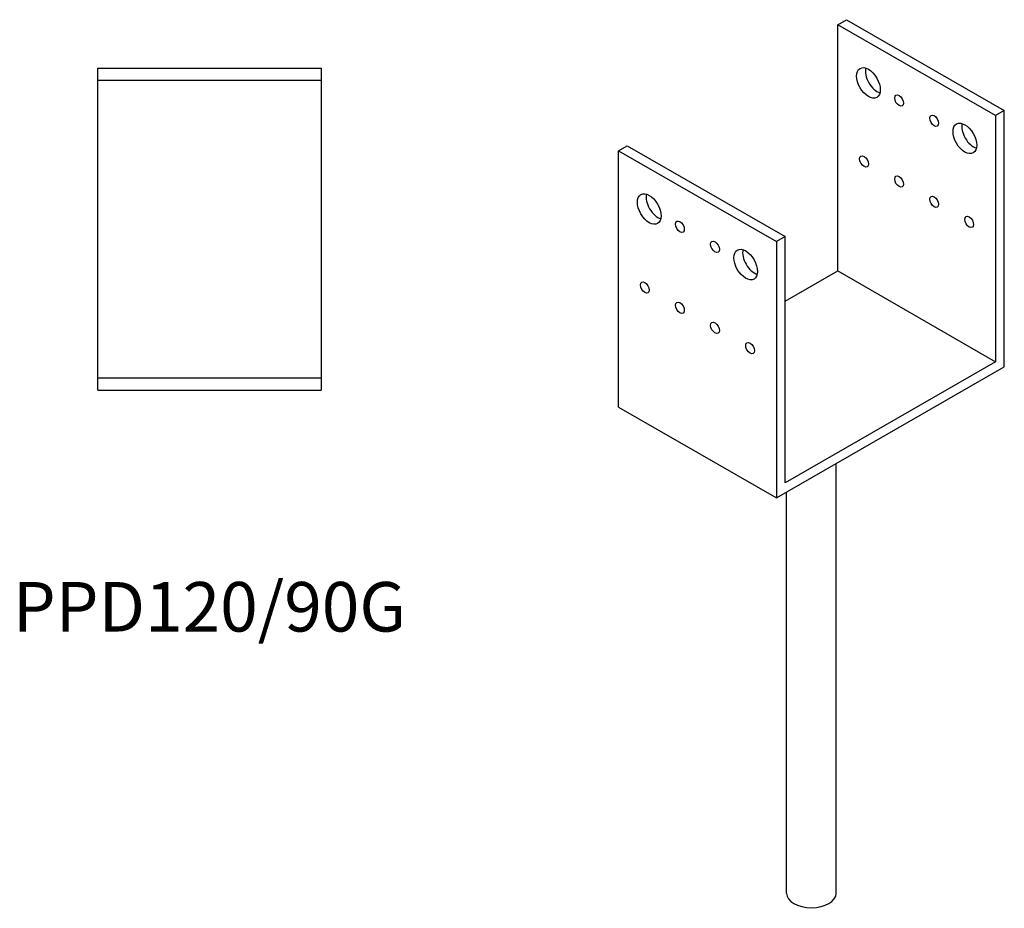
# Model space of a CAD drawing. Units: millimetres. Extents: x 763 to 1379, y 146 to 1232.
# Drawn here: x 982 to 1379, y 146 to 505 of the extents above; entities that cross this region are included whole.
import ezdxf

# ---------------------------------------------------------------- set-up
doc = ezdxf.new("R2010")
doc.units = ezdxf.units.MM
doc.layers.add('Part', color=7, linetype='Continuous', lineweight=25)
doc.layers.add('Text', color=7, linetype='Continuous', lineweight=25)
doc.styles.add('EU_style', font='arial.ttf')

msp = doc.modelspace()

# ---------------------------------------------------------------- linework, layer by layer
at = {"layer": 'Part'}
for p, q in [((1311.52, 502.83), (1315.06, 504.87)), ((1315.06, 504.87), (1378.7, 468.22)), ((1375.16, 466.19), (1311.52, 502.83)), ((1311.52, 403.5), (1311.52, 502.83)), ((1013.14, 485.35), (1103.14, 485.35)), ((1013.14, 480.35), (1013.14, 485.35)), ((1103.14, 485.35), (1103.14, 480.35)), ((1013.14, 360.35), (1013.14, 480.35)), ((1103.14, 480.35), (1013.14, 480.35)), ((1103.14, 480.35), (1103.14, 360.35)), ((1378.7, 468.22), (1375.16, 466.19)), ((1375.16, 466.19), (1375.16, 366.85)), ((1378.7, 364.8), (1378.7, 468.22)), ((1223.14, 451.93), (1226.67, 453.97)), ((1226.67, 453.97), (1290.31, 417.32)), ((1223.14, 451.93), (1286.78, 415.29)), ((1223.14, 348.51), (1223.14, 451.93)), ((1290.31, 417.32), (1286.78, 415.29)), ((1290.31, 317.99), (1290.31, 417.32)), ((1286.78, 415.29), (1286.78, 311.87)), ((1290.31, 391.29), (1311.52, 403.5)), ((1311.52, 403.5), (1375.16, 366.85)), ((1375.16, 366.85), (1290.31, 317.99)), ((1286.78, 311.87), (1378.7, 364.8)), ((1013.14, 360.35), (1103.14, 360.35)), ((1013.14, 355.35), (1013.14, 360.35)), ((1103.14, 360.35), (1103.14, 355.35)), ((1013.14, 355.35), (1103.14, 355.35)), ((1223.14, 348.51), (1286.78, 311.87)), ((1310.92, 152.27), (1310.92, 325.77)), ((1290.92, 152.27), (1290.92, 314.25))]:
    msp.add_line(p, q, dxfattribs=at)
for centre, major_axis in [((1323.9, 479.36), (-3.37, 5.85)), ((1336.27, 472.23), (-1.25, 2.17)), ((1350.42, 464.09), (-1.25, 2.17)), ((1362.79, 456.96), (-3.37, 5.85)), ((1322.13, 447.67), (-1.25, 2.17)), ((1336.27, 439.53), (-1.25, 2.17)), ((1235.51, 428.46), (-3.37, 5.85)), ((1350.42, 431.38), (-1.25, 2.17)), ((1364.56, 423.24), (-1.25, 2.17)), ((1247.89, 421.33), (-1.25, 2.17)), ((1262.03, 413.19), (-1.25, 2.17)), ((1274.4, 406.06), (-3.37, 5.85)), ((1233.74, 396.77), (-1.25, 2.17)), ((1247.89, 388.63), (-1.25, 2.17)), ((1262.03, 380.48), (-1.25, 2.17)), ((1276.17, 372.34), (-1.25, 2.17))]:
    msp.add_ellipse(centre, major_axis=major_axis, ratio=0.578093, dxfattribs=at)
for centre, major_axis, ratio, start_param, end_param in [((1327.43, 481.39), (3.37, -5.85), 0.578093, 3.691693, 5.733085), ((1366.33, 459), (3.37, -5.85), 0.578093, 3.691693, 5.733085), ((1239.05, 430.49), (3.37, -5.85), 0.578093, 3.691693, 5.733085), ((1277.94, 408.1), (3.37, -5.85), 0.578093, 3.691693, 5.733085), ((1300.92, 152.27), (10, 0), 0.575862, 3.141593, 6.283185)]:
    msp.add_ellipse(centre, major_axis=major_axis, ratio=ratio, start_param=start_param, end_param=end_param, dxfattribs=at)

# ---------------------------------------------------------------- texts
at = {"layer": 'Text', "insert": (1058.14, 265.35), "char_height": 20, "width": 343.6746, "attachment_point": 5, "style": 'EU_style'}
msp.add_mtext('{PPD120/90G}', dxfattribs=at)

doc.saveas('drawing.dxf')
